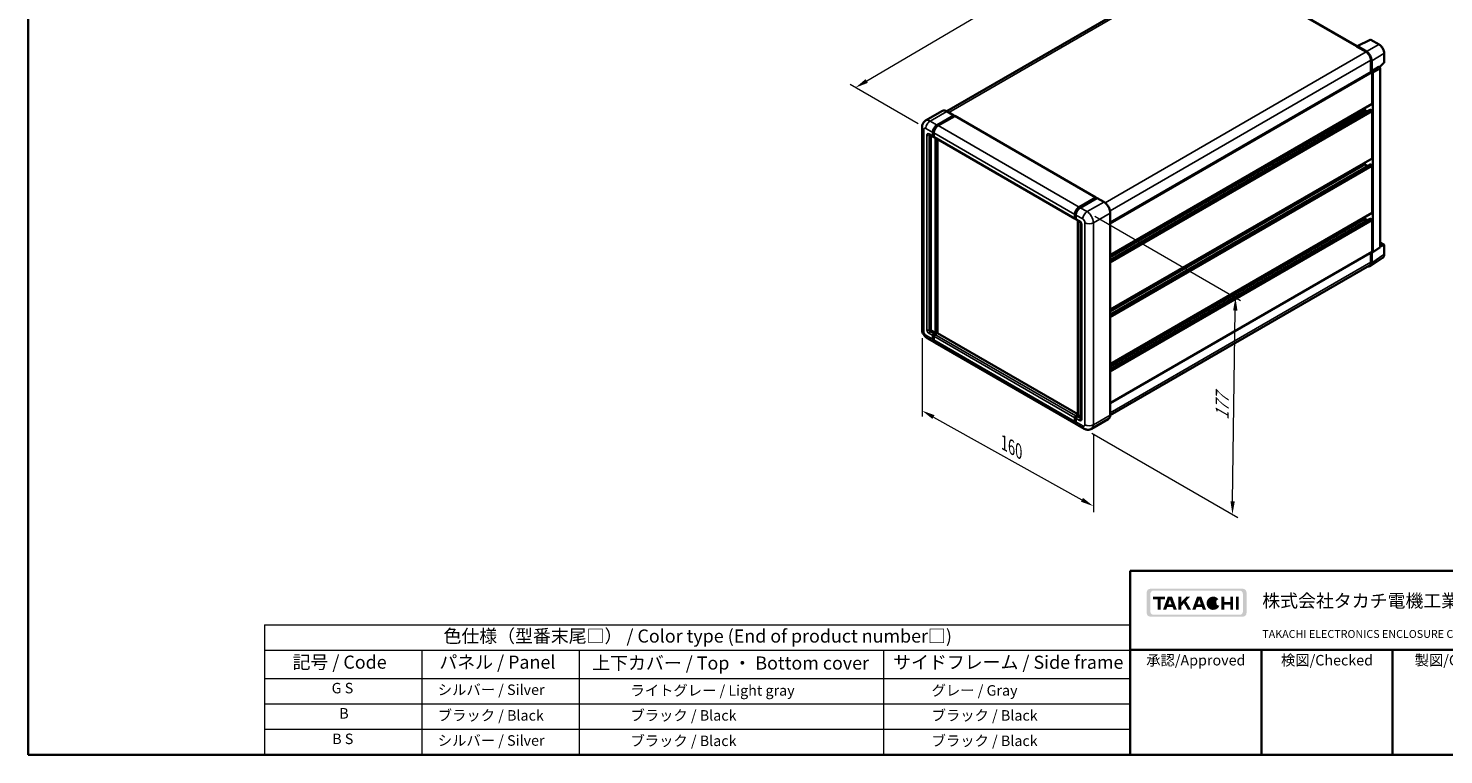
# Model space of a CAD drawing. Units: millimetres. Extents: x 4 to 7894, y 0 to 1124.
# Drawn here: x 4 to 814, y 0 to 415 of the extents above; entities that cross this region are included whole.
import ezdxf
from ezdxf.enums import TextEntityAlignment as Align

# ---------------------------------------------------------------- set-up
doc = ezdxf.new("R2010")
doc.units = ezdxf.units.MM
doc.linetypes.add('CHAIN', pattern=[0.3543, 0.2362, -0.0295, 0.0591, -0.0295])
for name, color, linetype, lineweight in [('Border (ISO)', 7, 'Continuous', 35), ('Dimension (ISO)', 7, 'Continuous', 18), ('Symbol (ISO)', 7, 'Continuous', 18), ('Title (ISO)', 7, 'Continuous', 35), ('Visible (ISO)', 7, 'Continuous', 35), ('Visible Narrow (ISO)', 7, 'Continuous', 25)]:
    doc.layers.add(name, color=color, linetype=linetype, lineweight=lineweight)
doc.layers.add('Hatch (ISO)', color=1, linetype='Continuous', lineweight=18, true_color=0xff0000)
doc.styles.add('Note Text (TK)', font='MS PGothic.ttf')
doc.styles.add('Note Text (TK2)', font='MS PGothic.ttf')
doc.styles.add('文字スタイル67', font='arial.ttf')
doc.dimstyles.new('Default - Method 1b (TK)', dxfattribs={"dimscale": 3, "dimtxt": 2.5, "dimasz": 2.5, "dimexe": 1, "dimexo": 1.5, "dimgap": 1, "dimtad": 1, "dimtoh": 1, "dimrnd": 1e-08, "dimdsep": 46, "dimtxsty": 'Note Text (TK)', "dimcen": 0.09, "dimdle": 5, "dimclrd": 100, "dimclre": 100, "dimclrt": 7, "dimadec": 1, "dimazin": 1, "dimtfac": 1, "dimtmove": 0, "dimatfit": 3, "dimfxl": 0, "dimtolj": 1, "dimlwd": -1, "dimlwe": -1, "dimarcsym": 0})

# ---------------------------------------------------------------- blocks, each defined once
blk = doc.blocks.new('図面枠 tk図枠')
at = {"layer": 'Border (ISO)'}
for p, q in [((14.5, 289), (14.5, 8)), ((14.5, 8), (405.5, 8))]:
    blk.add_line(p, q, dxfattribs=at)
blk = doc.blocks.new('表題欄 tk表題欄')
at = {"layer": 'Hatch (ISO)'}
h = blk.add_hatch(color=256, dxfattribs=at)
edge = h.paths.add_edge_path(flags=0)
edge.add_arc((95.58, 236.3), 0.596, 270, 360)
edge.add_line((96.17, 236.3), (96.17, 239.71))
edge.add_arc((95.58, 239.71), 0.596, 0, 90)
edge.add_line((95.58, 240.31), (79.14, 240.31))
edge.add_arc((79.14, 239.71), 0.596, 90, 180)
edge.add_line((78.54, 239.71), (78.54, 236.3))
edge.add_arc((79.14, 236.3), 0.596, 180, 270)
edge.add_line((79.14, 235.7), (95.58, 235.7))
edge = h.paths.add_edge_path()
edge.add_line((77.84, 239.96), (77.84, 236.05))
edge.add_arc((78.54, 236.05), 0.702, 180, 270)
edge.add_line((78.54, 235.35), (96.17, 235.35))
edge.add_arc((96.17, 236.05), 0.702, 270, 360)
edge.add_line((96.87, 236.05), (96.87, 239.96))
edge.add_arc((96.17, 239.96), 0.702, 0, 90)
edge.add_line((96.17, 240.66), (78.54, 240.66))
edge.add_arc((78.54, 239.96), 0.702, 90, 180)
for points in [[(79.07, 239.15), (79.07, 238.66), (79.92, 238.66), (79.92, 236.66), (80.51, 236.66), (80.51, 238.66), (81.36, 238.66), (81.36, 239.15)], [(85.68, 236.66), (84.94, 237.89), (84.42, 237.32), (84.42, 236.66), (83.9, 236.66), (83.9, 239.15), (84.42, 239.15), (84.42, 238.1), (85.39, 239.15), (86.11, 239.15), (85.32, 238.3), (86.3, 236.66)], [(92.09, 239.15), (92.09, 236.66), (92.61, 236.66), (92.61, 237.66), (93.77, 237.66), (93.77, 236.66), (94.29, 236.66), (94.29, 239.15), (93.77, 239.15), (93.77, 238.15), (92.61, 238.15), (92.61, 239.15)], [(94.84, 239.15), (94.84, 236.66), (95.36, 236.66), (95.36, 239.15)]]:
    blk.add_hatch(color=256, dxfattribs=at).paths.add_polyline_path(points)
h = blk.add_hatch(color=256, dxfattribs=at)
h.paths.add_polyline_path([(82.59, 237.71), (81.95, 237.71), (82.27, 238.58)], flags=0)
h.paths.add_polyline_path([(82.78, 237.2), (81.76, 237.2), (81.57, 236.66), (80.95, 236.66), (81.86, 239.15), (82.68, 239.15), (83.59, 236.66), (82.98, 236.66)])
h = blk.add_hatch(color=256, dxfattribs=at)
h.paths.add_polyline_path([(87.53, 237.71), (88.16, 237.71), (87.85, 238.58)], flags=0)
h.paths.add_polyline_path([(87.14, 236.66), (87.34, 237.2), (88.35, 237.2), (88.55, 236.66), (89.17, 236.66), (88.25, 239.15), (87.44, 239.15), (86.52, 236.66)])
h = blk.add_hatch(color=256, dxfattribs=at)
edge = h.paths.add_edge_path()
edge.add_arc((90.52, 237.9), 1.27, 38.5505, 336.582)
edge.add_line((91.69, 237.4), (91.17, 237.62))
edge.add_ellipse((90.52, 237.9), major_axis=(0, -0.8), ratio=0.867347, start_angle=124.651, end_angle=429.4109, ccw=False)
edge.add_line((91.09, 238.36), (91.52, 238.7))
at = {"layer": 'Title (ISO)'}
for p, q in [((74.71, 244.05), (255.71, 244.05)), ((74.71, 209.05), (74.71, 244.05)), ((149.71, 244.05), (149.71, 209.05)), ((230.71, 244.05), (230.71, 209.05)), ((255.71, 244.05), (255.71, 209.05)), ((243.21, 239.55), (251.21, 240.55)), ((251.21, 234.55), (251.21, 240.55)), ((243.21, 239.55), (243.21, 235.55)), ((243.21, 235.55), (251.21, 234.55)), ((230.71, 231.05), (255.71, 231.05)), ((74.71, 229.05), (230.71, 229.05)), ((99.71, 229.05), (99.71, 209.05)), ((124.71, 229.05), (124.71, 209.05)), ((230.71, 220.05), (255.71, 220.05)), ((149.71, 216.05), (230.71, 216.05)), ((255.71, 209.05), (74.71, 209.05))]:
    blk.add_line(p, q, dxfattribs=at)
at = {"layer": 'Title (ISO)', "color": 4, "linetype": 'CHAIN', "lineweight": 18, "ltscale": 8.88956, "true_color": 0x00ffff}
blk.add_line((238.21, 241.55), (238.21, 233.55), dxfattribs=at)
at = {"layer": 'Title (ISO)', "color": 4, "linetype": 'CHAIN', "lineweight": 18, "ltscale": 20.001633, "true_color": 0x00ffff}
blk.add_line((252.21, 237.55), (234.21, 237.55), dxfattribs=at)
at = {"layer": 'Title (ISO)'}
for radius in [3, 2]:
    blk.add_circle((238.21, 237.55), radius, dxfattribs=at)
at = {"layer": 'Title (ISO)', "color": 1, "true_color": 0xff0000, "char_height": 2, "line_spacing_factor": 1.5, "style": 'Note Text (TK)'}
for s, insert, attachment_point in [('\\fＭＳ Ｐゴシック|b0|i0;\\H2.0000;品名/Title', (151.71, 242.05), 4), ('\\fＭＳ Ｐゴシック|b0|i0;\\H2.0000;尺度/Scale', (232.71, 229.05), 4), ('\\fＭＳ Ｐゴシック|b0|i0;\\H2.0000;承認/Approved', (87.21, 227.05), 5), ('\\fＭＳ Ｐゴシック|b0|i0;\\H2.0000;検図/Checked', (112.21, 227.05), 5), ('\\fＭＳ Ｐゴシック|b0|i0;\\H2.0000;製図/Created', (137.21, 227.05), 5), ('\\fＭＳ Ｐゴシック|b0|i0;\\H2.0000;作成日/Date', (151.71, 212.55), 4)]:
    blk.add_mtext(s, dxfattribs=dict(at, insert=insert, attachment_point=attachment_point))
at = {"layer": 'Title (ISO)', "color": 7, "line_spacing_factor": 1.5, "style": 'Note Text (TK)'}
for s, insert, char_height, attachment_point in [('株式会社タカチ電機工業', (99.87, 238.05), 2.5, 4), ('\\fArial|b0|i0;\\H1.4986;TAKACHI ELECTRONICS ENCLOSURE CO., LTD.', (99.87, 232.05), 1.4986, 4), ('\\fＭＳ Ｐゴシック|b0|i0;\\H2.0000;/', (243.21, 214.55), 2, 5)]:
    blk.add_mtext(s, dxfattribs=dict(at, insert=insert, char_height=char_height, attachment_point=attachment_point))
at = {"layer": 'Title (ISO)', "color": 7}
for tag, p, height, style in [('<品名>_001', (157.62, 235.75), 2.5, 'Note Text (TK)'), ('<Title>_001', (157.49, 230.55), 2, '文字スタイル67'), ('<ページ_No.>_001', (237.95, 213.3), 2.5, 'Note Text (TK)'), ('<総ページ数>_001', (246.8, 213.3), 2.5, 'Note Text (TK)'), ('作成日_001', (175.62, 211.28), 2.5, 'Note Text (TK)')]:
    blk.add_attdef(tag, p, '', height=height, dxfattribs=dict(at, style=style))
at = {"layer": 'Title (ISO)', "color": 7, "style": 'Note Text (TK)'}
blk.add_attdef('<尺度>', text='', height=2.5, dxfattribs=at).set_placement((243.21, 223.55), align=Align.MIDDLE_CENTER)
blk = doc.blocks.new('テーブル1')
at = {"layer": 'Symbol (ISO)'}
for p, q in [((59.5, 32.76), (224.5, 32.76)), ((59.5, 32.76), (59.5, 27.94)), ((224.5, 32.76), (224.5, 27.94)), ((59.5, 27.94), (224.5, 27.94)), ((59.5, 27.94), (59.5, 22.5)), ((89.5, 27.94), (89.5, 22.5)), ((119.5, 27.94), (119.5, 22.5)), ((177.5, 27.94), (177.5, 22.5)), ((224.5, 27.94), (224.5, 22.5)), ((59.5, 22.5), (224.5, 22.5)), ((59.5, 22.5), (59.5, 8)), ((89.5, 22.5), (89.5, 8)), ((119.5, 22.5), (119.5, 8)), ((177.5, 22.5), (177.5, 8)), ((224.5, 22.5), (224.5, 8)), ((59.5, 17.67), (224.5, 17.67)), ((59.5, 12.83), (224.5, 12.83)), ((59.5, 8), (224.5, 8))]:
    blk.add_line(p, q, dxfattribs=at)
at = {"layer": 'Symbol (ISO)', "color": 7, "attachment_point": 7}
for s, insert, char_height, style in [('色仕様（型番末尾□） / Color type (End of product number□)', (93.62, 28.57), 2.5, 'Note Text (TK)'), ('記号 / Code', (64.86, 23.6), 2.5, 'Note Text (TK)'), ('パネル / Panel', (92.84, 23.6), 2.5, 'Note Text (TK)'), ('上下カバー / Top ・ Bottom cover', (121.97, 23.43), 2.5, 'Note Text (TK)'), ('サイドフレーム / Side frame', (179.32, 23.58), 2.5, 'Note Text (TK)'), ('G S', (72.31, 19.06), 2, 'Note Text (TK2)'), ('   シルバー / Silver', (90.7, 18.75), 2, 'Note Text (TK2)'), ('              ライトグレー / Light gray', (120.7, 18.61), 2, 'Note Text (TK2)'), ('             グレー / Gray', (178.7, 18.62), 2, 'Note Text (TK2)'), ('B', (73.76, 14.25), 2, 'Note Text (TK2)'), ('   ブラック / Black', (90.7, 13.86), 2, 'Note Text (TK2)'), ('              ブラック / Black', (120.7, 13.86), 2, 'Note Text (TK2)'), ('             ブラック / Black', (178.7, 13.86), 2, 'Note Text (TK2)'), ('B S', (72.41, 9.39), 2, 'Note Text (TK2)'), ('   シルバー / Silver', (90.7, 9.08), 2, 'Note Text (TK2)'), ('              ブラック / Black', (120.7, 9.02), 2, 'Note Text (TK2)'), ('             ブラック / Black', (178.7, 9.02), 2, 'Note Text (TK2)')]:
    blk.add_mtext(s, dxfattribs=dict(at, insert=insert, char_height=char_height, style=style))
blk = doc.blocks.new('*D35')
at = {"layer": 'Defpoints', "color": 0, "transparency": 16777216}
for p in [(687.41, 457.6), (477.23, 381.38), (517.54, 358.11)]:
    blk.add_point(p, dxfattribs=at)
at = {"layer": 'Dimension (ISO)', "color": 100, "transparency": 16777216}
for p, q in [((682.92, 460.18), (643.86, 482.74)), ((640.38, 477.21), (483.7, 385.18)), ((513.06, 360.7), (474.24, 383.1))]:
    blk.add_line(p, q, dxfattribs=at)
for points in [[(639.75, 478.29), (641.01, 476.13), (646.85, 481.01)], [(483.06, 386.26), (484.33, 384.1), (477.23, 381.38)]]:
    blk.add_solid(points, dxfattribs=at)
at = {"layer": 'Dimension (ISO)', "color": 7, "transparency": 16777216, "insert": (552, 433.13), "char_height": 7.5, "attachment_point": 4, "rotation": 30.42972, "style": 'Note Text (TK)'}
blk.add_mtext('\\A1;{\\Q-29.570;\\W0.820;\\H0.816x; \\fＭＳ Ｐゴシック|b0|i0;\\H7.5000;280}', dxfattribs=at)
blk = doc.blocks.new('*D36')
at = {"layer": 'Defpoints', "color": 0, "transparency": 16777216}
for p in [(515.32, 243.33), (613.3, 188.74), (613.3, 142.2)]:
    blk.add_point(p, dxfattribs=at)
at = {"layer": 'Dimension (ISO)', "color": 100, "transparency": 16777216}
for p, q in [((515.32, 238.18), (515.32, 193.36)), ((521.87, 193.14), (606.75, 145.85)), ((613.3, 183.59), (613.3, 138.77))]:
    blk.add_line(p, q, dxfattribs=at)
for points in [[(522.48, 194.23), (521.26, 192.05), (515.32, 196.79)], [(607.36, 146.95), (606.14, 144.76), (613.3, 142.2)]]:
    blk.add_solid(points, dxfattribs=at)
at = {"layer": 'Dimension (ISO)', "color": 7, "transparency": 16777216, "insert": (560.86, 179.15), "char_height": 7.5, "attachment_point": 4, "rotation": 330.87576, "style": 'Note Text (TK)'}
blk.add_mtext('\\A1;{\\Q-29.124;\\W0.824;\\H0.816x; \\fＭＳ Ｐゴシック|b0|i0;\\H7.5000;160}', dxfattribs=at)
blk = doc.blocks.new('*D37')
at = {"layer": 'Defpoints', "color": 0, "transparency": 16777216}
for p in [(609.66, 310.52), (694.51, 261.53), (607.95, 186.47)]:
    blk.add_point(p, dxfattribs=at)
at = {"layer": 'Dimension (ISO)', "color": 100, "transparency": 16777216}
for p, q in [((614.13, 307.94), (697.49, 259.81)), ((692.9, 144.98), (694.41, 254.03)), ((612.41, 183.9), (695.78, 135.77))]:
    blk.add_line(p, q, dxfattribs=at)
for points in [[(693.16, 254.05), (695.66, 254.01), (694.51, 261.53)], [(691.65, 145), (694.15, 144.97), (692.8, 137.49)]]:
    blk.add_solid(points, dxfattribs=at)
at = {"layer": 'Dimension (ISO)', "color": 7, "transparency": 16777216, "insert": (686.78, 189.97), "char_height": 7.5, "attachment_point": 4, "rotation": 89.20822, "style": 'Note Text (TK)'}
blk.add_mtext('\\A1;{\\Q29.208;\\W0.823;\\H0.816x; \\fＭＳ Ｐゴシック|b0|i0;\\H7.5000;177}', dxfattribs=at)

msp = doc.modelspace()

# ---------------------------------------------------------------- linework, layer by layer
at = {"layer": 'Visible (ISO)'}
for p, q in [((677.8884, 453.5678), (529.4981, 367.8946)), ((764.1745, 405.1077), (685.9146, 450.2911)), ((763.7606, 404.9118), (769.2155, 401.7625)), ((763.9122, 404.8246), (763.9122, 404.8243)), ((764.0084, 405.0248), (771.551, 408.7917)), ((769.3688, 402.0239), (764.215, 404.9994)), ((776.6019, 406.0976), (771.9568, 408.7794)), ((771.9429, 397.0385), (771.9429, 390.3598)), ((772.3974, 390.8273), (772.3974, 396.7782)), ((779.5419, 395.8163), (779.5419, 401.0053)), ((622.9071, 304.314), (772.1832, 390.4986)), ((772.3974, 390.8273), (776.5021, 393.1971)), ((772.3978, 390.827), (772.3974, 390.8273)), ((772.7005, 372.2811), (772.7005, 389.9524)), ((773.0035, 287.5983), (773.0035, 389.7779)), ((776.7062, 393.2122), (776.6987, 393.2165)), ((776.834, 393.1224), (779.4045, 395.5018)), ((777.2234, 290.4799), (777.2234, 392.3165)), ((526.9348, 368.0743), (517.3889, 362.5629)), ((523.8999, 360.0337), (533.4459, 365.545)), ((523.8999, 359.8237), (533.5974, 365.4226)), ((534.0216, 365.1776), (524.506, 359.6838)), ((533.553, 365.5556), (529.6134, 367.8302)), ((533.5974, 365.4575), (533.5974, 365.4226)), ((533.5974, 365.4226), (534.0216, 365.1776)), ((534.1502, 365.1903), (614.7604, 318.65)), ((622.9071, 285.6529), (772.6117, 372.0849)), ((622.9071, 282.8755), (771.5416, 368.6896)), ((622.9071, 284.5731), (768.4579, 368.6069)), ((768.4579, 368.6069), (768.4579, 369.6867)), ((769.9281, 367.7581), (768.4579, 368.6069)), ((772.3974, 368.257), (771.6701, 368.6769)), ((772.7005, 341.1376), (772.7005, 367.7321)), ((515.3196, 358.8089), (515.3196, 243.333)), ((519.5318, 354.5674), (521.6531, 353.3426)), ((520.2634, 354.145), (520.2634, 243.508)), ((521.4756, 353.735), (521.4756, 355.8346)), ((521.6574, 353.84), (521.6574, 355.9395)), ((522.0816, 353.3921), (521.7816, 353.5653)), ((522.0816, 355.4846), (522.0816, 353.3851)), ((522.2592, 352.9927), (602.8693, 306.4524)), ((522.9908, 241.2334), (522.9908, 352.5703)), ((523.1726, 241.1284), (523.1726, 352.4653)), ((524.203, 241.0404), (524.203, 351.8704)), ((622.9071, 254.5094), (772.6117, 340.9414)), ((622.9071, 251.732), (771.5416, 337.5461)), ((622.9071, 253.4296), (768.4579, 337.4634)), ((768.4579, 337.4634), (768.4579, 338.5432)), ((769.9281, 336.6145), (768.4579, 337.4634)), ((772.3974, 337.1135), (771.6701, 337.5334)), ((772.7005, 309.9941), (772.7005, 336.5886)), ((605.1162, 313.1434), (614.6318, 318.6373)), ((605.1606, 312.8566), (614.858, 318.4555)), ((615.2682, 318.3049), (605.7223, 312.7935)), ((614.8136, 318.5323), (614.8136, 318.4298)), ((614.9652, 318.4448), (615.2379, 318.2874)), ((619.315, 316.041), (615.3754, 318.3155)), ((602.6918, 306.8448), (602.6918, 308.9443)), ((602.9624, 306.9497), (602.9624, 309.0493)), ((603.2979, 308.5944), (603.2979, 306.4948)), ((622.9071, 194.3432), (622.9071, 309.8191)), ((622.9071, 223.3659), (772.6117, 309.7979)), ((603.1494, 306.5876), (603.2979, 306.5019)), ((603.4754, 306.1024), (605.5968, 304.8777)), ((604.4776, 194.187), (604.4776, 305.5238)), ((604.8131, 305.3301), (604.8131, 193.9933)), ((606.3804, 303.5204), (606.3804, 192.2436)), ((622.9071, 220.5885), (771.5416, 306.4026)), ((622.9071, 222.2861), (768.4579, 306.3199)), ((768.4579, 306.3199), (768.4579, 307.3997)), ((769.9281, 305.471), (768.4579, 306.3199)), ((772.3974, 305.9699), (771.6701, 306.3899)), ((772.7005, 287.7737), (772.7005, 305.445)), ((777.2234, 292.8875), (779.3276, 291.6726)), ((622.9071, 201.1455), (772.6117, 287.5775)), ((771.584, 279.3822), (778.6175, 284.0308)), ((771.9429, 287.1914), (771.9429, 281.5625)), ((772.3974, 281.2979), (772.3974, 287.2488)), ((772.3974, 287.2488), (772.3978, 287.2486)), ((772.8408, 287.2152), (776.9497, 289.9308)), ((779.5419, 286.1125), (779.5419, 291.3014)), ((771.144, 279.7968), (622.9053, 194.2111)), ((518.246, 238.2642), (522.1856, 235.9897)), ((520.8695, 242.4582), (522.9908, 241.2334)), ((521.4756, 237.5592), (521.4756, 239.6588)), ((521.6574, 237.6642), (521.6574, 239.7637)), ((522.0816, 240.7085), (522.9908, 241.2334)), ((522.0816, 240.4986), (523.1726, 241.1284)), ((522.0816, 239.3088), (522.0816, 237.2093)), ((523.9605, 241.0935), (522.6877, 240.3586)), ((603.4019, 189.0994), (522.7917, 235.6397)), ((523.5969, 240.8835), (523.1726, 241.1284)), ((604.4776, 194.6938), (524.0891, 241.1062)), ((603.2979, 193.8183), (604.4776, 194.4994)), ((602.6918, 190.669), (602.6918, 192.7685)), ((602.9624, 190.7739), (602.9624, 192.8735)), ((603.2979, 192.4186), (603.2979, 190.319)), ((603.3423, 193.5315), (604.4776, 194.187)), ((604.8131, 193.9933), (603.904, 193.4684)), ((607.9476, 186.475), (604.008, 188.7495)), ((604.5404, 194.1507), (604.4776, 194.187)), ((604.5404, 194.1507), (604.8131, 193.9933)), ((604.8131, 193.9933), (606.3804, 193.0884)), ((621.7792, 191.9014), (612.2333, 186.3901))]:
    msp.add_line(p, q, dxfattribs=at)
for centre, start, end in [((771.7425, 408.4083), 60, 116.5387075), ((779.1133, 395.8163), 312.7894813, 0), ((779.1133, 291.3014), 0, 60)]:
    msp.add_arc(centre, 0.4286, start, end, dxfattribs=at)
for centre, major_axis, ratio, start_param, end_param in [((763.7606, 403.862), (0.6429, 1.1135), 0.57735027, 0.53865784, 0.78539816), ((764.2154, 404.6491), (-0.2145, 0.3716), 0.5766475, 5.49839613, 7.06797448), ((769.2155, 398.6131), (1.9286, -3.3404), 0.57735027, 0.78539816, 2.35619449), ((769.3651, 398.5246), (2.1429, -3.7115), 0.5780539, 0.78600715, 2.3555855), ((772.3974, 390.1274), (-0.2143, 0.3712), 0.57735027, 3.92699082, 6.28318531), ((772.3971, 390.1272), (0.4286, -0.7423), 0.5780539, 0.78600715, 2.3555855), ((776.4919, 392.8411), (-0.2034, -0.3774), 0.55686057, 3.12531633, 3.87580791), ((772.3974, 372.4561), (0.2143, -0.3712), 0.57735027, 0, 0.78539816), ((533.4459, 365.3701), (0.1071, 0.1856), 0.57735027, 5.49778714, 7.06858347), ((534.0216, 364.9676), (0.1286, 0.2227), 0.57735027, 0, 0.78539816), ((771.6701, 368.4669), (-0.1286, 0.2227), 0.57735027, 5.49778714, 6.28318531), ((772.3974, 367.907), (-0.2143, 0.3712), 0.57735027, 3.92699082, 5.49778714), ((523.8999, 357.2343), (1.7143, 2.9692), 0.57735027, 0.78539816, 2.35619449), ((523.8999, 357.2343), (1.5857, 2.7465), 0.57735027, 0.78539816, 2.35619449), ((524.506, 356.8843), (-1.7143, -2.9692), 0.57735027, 3.92699082, 5.49778714), ((522.0816, 354.0849), (-0.4286, -0.7423), 0.57735027, 5.49778714, 7.06858347), ((522.0816, 354.0849), (-0.3, -0.5196), 0.57735027, 5.49778714, 6.28318531), ((522.6877, 353.735), (-0.4286, -0.7423), 0.57735027, 5.49778714, 6.28318531), ((772.3974, 341.3126), (0.2143, -0.3712), 0.57735027, 0, 0.78539816), ((771.6701, 337.3234), (-0.1286, 0.2227), 0.57735027, 5.49778714, 6.28318531), ((772.3974, 336.7635), (-0.2143, 0.3712), 0.57735027, 3.92699082, 5.49778714), ((614.6318, 318.4273), (0.1286, 0.2227), 0.57735027, 5.49778714, 7.06858347), ((614.9652, 318.2699), (-0.1071, 0.1856), 0.57735027, 5.49778714, 6.28318531), ((615.2682, 318.1299), (0.1071, 0.1856), 0.57735027, 0, 0.78539816), ((605.1162, 310.344), (1.7143, 2.9692), 0.57735027, 0.78539816, 2.35619449), ((605.7223, 309.9941), (-1.7143, -2.9692), 0.57735027, 3.92699082, 5.49778714), ((772.3974, 310.1691), (0.2143, -0.3712), 0.57735027, 0, 0.78539816), ((603.2979, 307.1947), (-0.4286, -0.7423), 0.57735027, 5.49778714, 7.06858347), ((603.904, 306.8448), (-0.4286, -0.7423), 0.57735027, 5.49778714, 6.28318531), ((771.6701, 306.1799), (-0.1286, 0.2227), 0.57735027, 5.49778714, 6.28318531), ((772.3974, 305.62), (-0.2143, 0.3712), 0.57735027, 3.92699082, 5.49778714), ((772.3971, 287.9493), (0.4291, -0.7432), 0.5766475, 5.49839613, 7.06797448), ((772.3974, 287.9487), (0.2143, -0.3712), 0.57735027, 0, 0.78539816), ((769.3651, 283.0529), (2.1455, -3.7161), 0.5766475, 5.75645056, 7.06797448), ((769.2155, 283.1372), (1.9286, -3.3404), 0.57735027, 0, 0.78539816), ((520.8695, 243.158), (0.4286, -0.7423), 0.57735027, 3.92699082, 5.49778714), ((522.0816, 240.0087), (0.4286, 0.7423), 0.57735027, 0.78539816, 2.35619449), ((523.8999, 238.9589), (-1.7143, -2.9692), 0.57735027, 5.49778714, 6.46089591), ((522.0816, 240.0087), (0.3, 0.5196), 0.57735027, 0.78539816, 2.35619449), ((523.8999, 238.9589), (-1.5857, -2.7465), 0.57735027, 5.49778714, 6.25355893), ((522.6877, 239.6588), (-0.4286, -0.7423), 0.57735027, 3.92699082, 5.49778714), ((524.506, 238.609), (-1.7143, -2.9692), 0.57735027, 5.49778714, 6.28318531), ((523.9605, 240.8835), (0.1286, 0.2227), 0.57735027, 0, 0.78539816), ((603.2979, 193.1184), (0.4286, 0.7423), 0.57735027, 0.78539816, 2.35619449), ((605.1162, 192.0687), (-1.7143, -2.9692), 0.57735027, 5.49778714, 6.46089591), ((603.904, 192.7685), (-0.4286, -0.7423), 0.57735027, 3.92699082, 5.49778714), ((605.7223, 191.7187), (-1.7143, -2.9692), 0.57735027, 5.49778714, 6.28318531)]:
    msp.add_ellipse(centre, major_axis=major_axis, ratio=ratio, start_param=start_param, end_param=end_param, dxfattribs=at)
for points, knots in [([(779.5419, 401.0053), (779.5419, 401.1896), (779.5294, 401.3788), (779.4805, 401.7636), (779.4441, 401.9591), (779.3489, 402.3528), (779.29, 402.5508), (779.1513, 402.9454), (779.0714, 403.1419), (778.8926, 403.5293), (778.7937, 403.7202), (778.579, 404.0922), (778.4631, 404.2733), (778.217, 404.6218), (778.0867, 404.7892), (777.8144, 405.1067), (777.6723, 405.2567), (777.3791, 405.536), (777.2279, 405.6652), (776.9191, 405.9), (776.7615, 406.0054), (776.6019, 406.0976)], [-0.78478918, -0.78478918, -0.78478918, -0.78478918, -0.62783134, -0.62783134, -0.47087351, -0.47087351, -0.31391567, -0.31391567, -0.15695784, -0.15695784, 0, 0, 0.15695784, 0.15695784, 0.31391567, 0.31391567, 0.47087351, 0.47087351, 0.62783134, 0.62783134, 0.78478918, 0.78478918, 0.78478918, 0.78478918]), ([(777.2234, 392.3165), (777.2234, 392.392), (777.2134, 392.4643), (777.1797, 392.6036), (777.1558, 392.6707), (777.0964, 392.7994), (777.0609, 392.8609), (776.9792, 392.9766), (776.933, 393.0308), (776.8292, 393.1297), (776.7716, 393.1745), (776.7062, 393.2122)], [-0.78478918, -0.78478918, -0.78478918, -0.78478918, -0.47087351, -0.47087351, -0.15695784, -0.15695784, 0.15695784, 0.15695784, 0.47087351, 0.47087351, 0.78478918, 0.78478918, 0.78478918, 0.78478918]), ([(529.6134, 367.8302), (529.4225, 367.9404), (529.2306, 368.0338), (528.8488, 368.1845), (528.6588, 368.2416), (528.2848, 368.3173), (528.1006, 368.3357), (527.7428, 368.3318), (527.5691, 368.3093), (527.238, 368.2227), (527.0807, 368.1585), (526.9348, 368.0743)], [0, 0, 0, 0, 0.157079633, 0.157079633, 0.314159265, 0.314159265, 0.471238898, 0.471238898, 0.628318531, 0.628318531, 0.785398163, 0.785398163, 0.785398163, 0.785398163]), ([(515.3196, 358.8089), (515.3196, 359.0377), (515.3349, 359.2759), (515.4089, 359.773), (515.4677, 360.032), (515.6472, 360.5662), (515.7682, 360.8416), (516.0919, 361.3883), (516.2953, 361.6593), (516.7866, 362.1565), (517.0747, 362.3815), (517.3889, 362.5629)], [4.71238898, 4.71238898, 4.71238898, 4.71238898, 4.869468613, 4.869468613, 5.026548246, 5.026548246, 5.183627878, 5.183627878, 5.340707511, 5.340707511, 5.497787144, 5.497787144, 5.497787144, 5.497787144]), ([(519.4118, 354.618), (519.4118, 354.618), (519.4132, 354.6178), (519.4223, 354.616), (519.4362, 354.6124), (519.4761, 354.5967), (519.5019, 354.5846), (519.5318, 354.5674)], [5.902696792, 5.902696792, 5.902696792, 5.902696792, 5.969026042, 5.969026042, 6.126105675, 6.126105675, 6.283185307, 6.283185307, 6.283185307, 6.283185307]), ([(622.9071, 309.8191), (622.9071, 310.26), (622.8468, 310.7311), (622.6142, 311.6921), (622.4419, 312.1818), (622.0018, 313.1353), (621.7342, 313.5988), (621.1285, 314.4567), (620.7905, 314.8508), (620.0746, 315.5328), (619.6967, 315.8205), (619.315, 316.041)], [1.57079633, 1.57079633, 1.57079633, 1.57079633, 1.88495559, 1.88495559, 2.19911486, 2.19911486, 2.51327412, 2.51327412, 2.82743339, 2.82743339, 3.14159265, 3.14159265, 3.14159265, 3.14159265]), ([(602.9624, 309.0493), (602.9624, 309.3216), (602.9996, 309.6108), (603.142, 310.1991), (603.2473, 310.498), (603.5157, 311.0797), (603.6788, 311.3623), (604.0483, 311.8856), (604.2546, 312.1262), (604.6929, 312.5437), (604.9248, 312.7205), (605.1606, 312.8566)], [3.14159265, 3.14159265, 3.14159265, 3.14159265, 3.45575192, 3.45575192, 3.76991118, 3.76991118, 4.08407045, 4.08407045, 4.39822972, 4.39822972, 4.71238898, 4.71238898, 4.71238898, 4.71238898]), ([(603.1494, 306.5876), (603.1225, 306.6031), (603.0978, 306.6224), (603.0549, 306.6657), (603.0368, 306.6898), (603.0072, 306.7397), (602.9957, 306.7657), (602.9781, 306.8181), (602.972, 306.8445), (602.9642, 306.8972), (602.9624, 306.9235), (602.9624, 306.9497)], [2.35619449, 2.35619449, 2.35619449, 2.35619449, 2.513274123, 2.513274123, 2.670353756, 2.670353756, 2.827433388, 2.827433388, 2.984513021, 2.984513021, 3.141592654, 3.141592654, 3.141592654, 3.141592654]), ([(605.5968, 304.8777), (605.636, 304.8551), (605.682, 304.8236), (605.7836, 304.7404), (605.8396, 304.6872), (605.9538, 304.5607), (606.0119, 304.4863), (606.1211, 304.3235), (606.1718, 304.2348), (606.2578, 304.0555), (606.2931, 303.9649), (606.3447, 303.7964), (606.3617, 303.7182), (606.3776, 303.601), (606.3804, 303.5573), (606.3804, 303.5204)], [3.14159265, 3.14159265, 3.14159265, 3.14159265, 3.34831632, 3.34831632, 3.57177779, 3.57177779, 3.8108324, 3.8108324, 4.05880671, 4.05880671, 4.30647121, 4.30647121, 4.54413512, 4.54413512, 4.71238898, 4.71238898, 4.71238898, 4.71238898]), ([(776.9497, 289.9308), (776.991, 289.9581), (777.0283, 289.9906), (777.092, 290.0613), (777.1185, 290.0994), (777.1612, 290.1767), (777.1775, 290.216), (777.2021, 290.2936), (777.2104, 290.3319), (777.221, 290.4071), (777.2234, 290.4439), (777.2234, 290.4799)], [0.03486413, 0.03486413, 0.03486413, 0.03486413, 0.184849139, 0.184849139, 0.334834148, 0.334834148, 0.484819157, 0.484819157, 0.634804167, 0.634804167, 0.784789176, 0.784789176, 0.784789176, 0.784789176]), ([(778.6175, 284.0308), (778.7415, 284.1127), (778.8547, 284.2109), (779.0554, 284.4335), (779.1428, 284.5578), (779.291, 284.8263), (779.3519, 284.9705), (779.4481, 285.2742), (779.4836, 285.4337), (779.5305, 285.7648), (779.5419, 285.9364), (779.5419, 286.1125)], [0.03486413, 0.03486413, 0.03486413, 0.03486413, 0.184849139, 0.184849139, 0.334834148, 0.334834148, 0.484819157, 0.484819157, 0.634804167, 0.634804167, 0.784789176, 0.784789176, 0.784789176, 0.784789176]), ([(518.246, 238.2642), (517.8498, 238.493), (517.5157, 238.7549), (516.9263, 239.3164), (516.6713, 239.617), (516.2228, 240.2521), (516.0296, 240.5868), (515.7037, 241.2928), (515.5709, 241.6639), (515.3794, 242.4552), (515.3196, 242.8755), (515.3196, 243.333)], [3.14159265, 3.14159265, 3.14159265, 3.14159265, 3.45575192, 3.45575192, 3.76991118, 3.76991118, 4.08407045, 4.08407045, 4.39822972, 4.39822972, 4.71238898, 4.71238898, 4.71238898, 4.71238898]), ([(621.7792, 191.9014), (621.9251, 191.9856), (622.0594, 192.0898), (622.3, 192.3332), (622.4062, 192.4724), (622.5885, 192.7803), (622.6646, 192.949), (622.7862, 193.3108), (622.8316, 193.5039), (622.8921, 193.9099), (622.9071, 194.1228), (622.9071, 194.3432)], [0.785398163, 0.785398163, 0.785398163, 0.785398163, 0.942477796, 0.942477796, 1.099557429, 1.099557429, 1.256637061, 1.256637061, 1.413716694, 1.413716694, 1.570796327, 1.570796327, 1.570796327, 1.570796327]), ([(602.9624, 192.8735), (602.9624, 192.9259), (602.9694, 192.9779), (602.9941, 193.08), (603.0119, 193.1302), (603.0565, 193.2268), (603.0834, 193.2733), (603.1448, 193.3603), (603.1793, 193.4008), (603.2554, 193.4732), (603.2969, 193.5053), (603.3423, 193.5315)], [3.14159265, 3.14159265, 3.14159265, 3.14159265, 3.45575192, 3.45575192, 3.76991118, 3.76991118, 4.08407045, 4.08407045, 4.39822972, 4.39822972, 4.71238898, 4.71238898, 4.71238898, 4.71238898]), ([(603.4647, 189.3949), (603.4507, 189.4079), (603.437, 189.4211), (603.3462, 189.513), (603.2782, 189.6022), (603.1622, 189.7982), (603.1141, 189.9049), (603.0377, 190.1324), (603.0093, 190.2532), (602.9717, 190.5059), (602.9624, 190.6378), (602.9624, 190.7739)], [2.486038708, 2.486038708, 2.486038708, 2.486038708, 2.513274123, 2.513274123, 2.670353756, 2.670353756, 2.827433388, 2.827433388, 2.984513021, 2.984513021, 3.141592654, 3.141592654, 3.141592654, 3.141592654]), ([(606.3804, 192.2436), (606.3804, 192.2092), (606.3779, 192.1808), (606.3716, 192.1384), (606.3677, 192.1245), (606.3648, 192.1157), (606.3642, 192.1144), (606.3642, 192.1144)], [4.71238898, 4.71238898, 4.71238898, 4.71238898, 4.869468613, 4.869468613, 5.026548246, 5.026548246, 5.092877496, 5.092877496, 5.092877496, 5.092877496]), ([(612.2333, 186.3901), (611.9191, 186.2087), (611.5802, 186.0717), (610.9039, 185.8948), (610.5675, 185.8542), (609.9323, 185.8472), (609.6332, 185.88), (609.0809, 185.9917), (608.8271, 186.0704), (608.3597, 186.2548), (608.1457, 186.3606), (607.9476, 186.475)], [5.497787144, 5.497787144, 5.497787144, 5.497787144, 5.654866776, 5.654866776, 5.811946409, 5.811946409, 5.969026042, 5.969026042, 6.126105675, 6.126105675, 6.283185307, 6.283185307, 6.283185307, 6.283185307])]:
    msp.add_open_spline(points, degree=3, knots=knots, dxfattribs=at)
at = {"layer": 'Visible Narrow (ISO)'}
for p, q in [((530.6297, 367.2434), (679.817, 453.3767)), ((685.2718, 450.2274), (763.7606, 404.9118)), ((764.215, 404.9994), (771.7531, 408.7641)), ((776.3982, 406.0822), (769.3688, 402.0239)), ((771.7531, 408.7641), (776.3982, 406.0822)), ((619.9689, 315.5949), (769.2155, 401.7625)), ((622.7931, 310.9268), (771.9429, 397.0385)), ((772.3974, 396.7782), (779.4268, 400.8365)), ((779.4268, 400.8365), (779.4268, 395.6476)), ((622.9071, 303.4692), (772.7005, 389.9524)), ((776.5025, 393.1969), (772.3978, 390.827)), ((773.0035, 389.7779), (777.1082, 392.1478)), ((776.5021, 393.1971), (776.5025, 393.1969)), ((779.4268, 395.6476), (776.7597, 393.1787)), ((777.1082, 392.1478), (777.1082, 290.3112)), ((622.9071, 285.7979), (772.7005, 372.2811)), ((519.9603, 362.3082), (529.5063, 367.8196)), ((529.5063, 367.8196), (533.4459, 365.545)), ((534.0216, 365.1776), (614.6318, 318.6373)), ((622.9071, 282.7885), (771.6701, 368.6769)), ((622.9071, 281.9487), (772.3974, 368.257)), ((622.9071, 281.2488), (772.7005, 367.7321)), ((516.3238, 241.9333), (516.3238, 357.4092)), ((517.536, 358.1091), (521.4756, 355.8346)), ((523.8999, 360.0337), (519.9603, 362.3082)), ((524.3305, 359.5751), (523.8999, 359.8237)), ((524.506, 359.6838), (605.1162, 313.1434)), ((518.1421, 354.2599), (518.1421, 242.9831)), ((521.4756, 353.735), (519.3542, 354.9597)), ((519.3542, 354.2599), (519.7093, 354.4649)), ((519.3542, 242.9831), (519.3542, 354.2599)), ((522.088, 355.6909), (521.6574, 355.9395)), ((522.0816, 353.595), (521.6574, 353.84)), ((522.0816, 355.4846), (602.6918, 308.9443)), ((522.0816, 353.3851), (602.6918, 306.8448)), ((523.6272, 352.2029), (523.6272, 240.901)), ((523.9302, 241.076), (523.9302, 352.0279)), ((622.9071, 254.6544), (772.7005, 341.1376)), ((622.9071, 251.645), (771.6701, 337.5334)), ((622.9071, 250.8052), (772.3974, 337.1135)), ((622.9071, 250.1053), (772.7005, 336.5886)), ((605.2677, 312.846), (614.9652, 318.4448)), ((619.2078, 316.0303), (609.6619, 310.519)), ((615.2682, 318.3049), (619.2078, 316.0303)), ((603.0252, 306.8623), (603.0252, 308.9618)), ((603.0252, 308.9618), (603.3043, 308.8007)), ((603.2979, 308.5944), (607.2375, 306.3199)), ((605.2677, 312.846), (605.5468, 312.6849)), ((609.6619, 310.519), (605.7223, 312.7935)), ((613.2984, 304.2203), (622.8444, 309.7317)), ((622.8444, 309.7317), (622.8444, 194.2557)), ((622.9071, 223.5109), (772.7005, 309.9941)), ((603.0252, 306.8623), (603.2979, 306.7048)), ((605.4192, 305.2701), (603.2979, 306.4948)), ((604.5404, 194.1507), (604.5404, 305.4876)), ((606.6314, 191.8937), (606.6314, 303.1705)), ((608.4497, 304.2203), (608.4497, 188.7444)), ((613.2984, 188.7444), (613.2984, 304.2203)), ((622.9071, 220.5015), (771.6701, 306.3899)), ((622.9071, 219.6617), (772.3974, 305.9699)), ((622.9071, 218.9618), (772.7005, 305.445)), ((777.2234, 292.8184), (779.1885, 291.6838)), ((779.1885, 291.6838), (777.2234, 291.0695)), ((622.9071, 201.2905), (772.7005, 287.7737)), ((779.4268, 285.9437), (772.3974, 281.2979)), ((777.1082, 290.3112), (773.0035, 287.5983)), ((777.2226, 290.4437), (779.4268, 291.1327)), ((779.4268, 291.1327), (779.4268, 285.9437)), ((622.9071, 195.5167), (771.9429, 281.5625)), ((519.3542, 242.9831), (520.2634, 243.508)), ((521.4756, 237.5592), (517.536, 239.8337)), ((519.3542, 240.8835), (521.4756, 239.6588)), ((519.9603, 241.9333), (520.8695, 242.4582)), ((522.0816, 240.7085), (519.9603, 241.9333)), ((522.1032, 239.5063), (521.6574, 239.7637)), ((522.0816, 237.4192), (521.6574, 237.6642)), ((522.5275, 240.2412), (522.0816, 240.4986)), ((602.6918, 192.7685), (522.0816, 239.3088)), ((602.6918, 190.669), (522.0816, 237.2093)), ((603.2979, 193.8183), (522.6877, 240.3586)), ((604.4776, 194.6069), (523.9605, 241.0935)), ((622.8444, 194.2557), (613.2984, 188.7444)), ((603.0252, 190.6865), (603.0252, 192.786)), ((603.0252, 192.786), (603.3195, 192.6161)), ((603.0252, 190.6865), (603.2979, 190.529)), ((603.2979, 192.4186), (605.4192, 191.1938)), ((607.2375, 188.0445), (603.2979, 190.319)), ((603.4494, 193.5209), (604.5404, 194.1507)), ((603.4494, 193.5209), (603.7437, 193.3509)), ((606.0253, 192.2436), (603.904, 193.4684)), ((606.0253, 192.2436), (606.3804, 192.4486))]:
    msp.add_line(p, q, dxfattribs=at)
for centre, major_axis, ratio, start_param, end_param in [((771.7425, 408.4083), (-0.1915, 0.3834), 0.5766475, 5.53326026, 6.28318531), ((771.7425, 408.4083), (0.2143, 0.3712), 0.57735027, 0, 0.75049158), ((776.3876, 405.7264), (0.2143, 0.3712), 0.57735027, 0, 0.75049158), ((776.3843, 402.5771), (2.1429, -3.7115), 0.58194065, 0.78600715, 2.3555855), ((779.1133, 401.0053), (0.4286, 0), 0.57735027, 5.53269373, 6.28318531), ((776.4919, 392.8411), (0.2143, 0.3712), 0.57735027, 0, 0.75049158), ((776.4916, 392.4911), (0.4286, -0.7423), 0.59748767, 0.78600715, 2.3555855), ((776.7948, 392.3165), (0.4286, 0), 0.57735027, 5.53269373, 6.28318531), ((779.1133, 395.8163), (0.2911, -0.3145), 0.43528024, 0, 0.66685618), ((779.1133, 395.8163), (0.4286, 0), 0.57735027, 5.53269373, 6.28318531), ((529.5063, 363.6204), (-2.5714, 4.4538), 0.57735027, 5.49778714, 6.28318531), ((529.5063, 367.6446), (0.1071, 0.1856), 0.57735027, 0, 0.78539816), ((518.7481, 358.8089), (-3.4286, 0), 0.57735027, 0, 0.78539816), ((517.536, 356.7094), (-0.8571, 1.4846), 0.57735027, 5.49778714, 7.06858347), ((519.9603, 358.1091), (-2.5714, 4.4538), 0.57735027, 5.49778714, 6.28318531), ((519.9603, 359.5088), (1.7143, 2.9692), 0.57735027, 0.78539816, 2.35619449), ((524.3545, 356.9718), (-1.5857, -2.7465), 0.57735027, 4.1299989, 5.29477906), ((519.3542, 353.56), (-0.8571, 1.4846), 0.57735027, 5.49778714, 7.06858347), ((518.7481, 354.6098), (-0.8571, 0), 0.57735027, 0.78539816, 2.35619449), ((519.9603, 355.3097), (-0.4286, -0.7423), 0.57735027, 5.49778714, 6.28318531), ((519.9603, 353.91), (-0.4286, 0.7423), 0.57735027, 0.16790573, 0.78539816), ((619.2078, 315.8554), (0.1071, 0.1856), 0.57735027, 0, 0.78539816), ((619.2078, 311.8312), (2.5714, -4.4538), 0.57735027, 0.78539816, 2.35619449), ((603.1767, 309.0493), (-0.2143, 0), 0.57735027, 0, 0.78539816), ((605.2677, 310.2565), (1.5857, 2.7465), 0.57735027, 0.78539816, 2.35619449), ((605.2677, 312.671), (-0.1071, 0.1856), 0.57735027, 5.49778714, 6.28318531), ((609.6619, 307.7196), (1.7143, 2.9692), 0.57735027, 0.78539816, 2.35619449), ((609.6619, 306.3199), (-2.5714, 4.4538), 0.57735027, 3.92699082, 5.49778714), ((622.6928, 309.8191), (0.2143, 0), 0.57735027, 5.49778714, 6.28318531), ((603.1767, 306.9497), (-0.2143, 0), 0.57735027, 0, 0.78539816), ((603.4494, 307.1072), (-0.3, -0.5196), 0.57735027, 5.49778714, 6.28318531), ((606.0253, 305.62), (-0.4286, -0.7423), 0.57735027, 5.49778714, 6.28318531), ((605.4192, 303.8704), (-0.8571, 1.4846), 0.57735027, 3.92699082, 5.49778714), ((607.2375, 303.5204), (-0.8571, 0), 0.57735027, 0, 0.78539816), ((607.2375, 304.9202), (0.8571, -1.4846), 0.57735027, 0.78539816, 2.35619449), ((610.8741, 305.62), (3.4286, 0), 0.57735027, 3.92699082, 5.49778714), ((779.1133, 291.3014), (0.2143, 0.3712), 0.57735027, 0, 0.53459435), ((779.1133, 291.3014), (0.1279, -0.4091), 0.72169311, 0.93474524, 2.49688001), ((776.4916, 290.6554), (0.4509, -0.7293), 0.57699899, 0.01744269, 0.76736774), ((776.7948, 290.4799), (0.4286, 0), 0.57735027, 5.53269373, 6.28318531), ((776.3843, 287.6919), (2.1673, -3.7022), 0.57677384, 0.03138662, 0.78131167), ((779.1133, 291.3014), (0.4286, 0), 0.57735027, 5.53269373, 6.28318531), ((779.1133, 286.1125), (0.4286, 0), 0.57735027, 5.53269373, 6.28318531), ((518.7481, 243.333), (-3.4286, 0), 0.57735027, 0, 0.78539816), ((519.3542, 242.2832), (0.8571, -1.4846), 0.57735027, 3.92699082, 5.49778714), ((518.7481, 243.333), (-0.8571, 0), 0.57735027, 0.78539816, 2.35619449), ((519.9603, 242.6331), (-0.4286, 0.7423), 0.57735027, 0.78539816, 2.35619449), ((517.536, 241.2334), (-0.8571, 1.4846), 0.57735027, 0.78539816, 2.35619449), ((519.9603, 241.2334), (-1.7143, -2.9692), 0.57735027, 5.49778714, 6.28318531), ((519.9603, 241.2334), (-0.4286, -0.7423), 0.57735027, 3.92699082, 5.49778714), ((522.5362, 239.7462), (-0.3, -0.5196), 0.57735027, 4.0327783, 5.39199966), ((619.2078, 196.3553), (2.5714, -4.4538), 0.57735027, 0, 0.78539816), ((622.6928, 194.3432), (0.2143, 0), 0.57735027, 5.49778714, 6.28318531), ((603.1767, 192.8735), (-0.2143, 0), 0.57735027, 0, 0.78539816), ((603.1767, 190.7739), (-0.2143, 0), 0.57735027, 0, 0.78539816), ((603.4494, 193.031), (0.3, 0.5196), 0.57735027, 0.78539816, 2.35619449), ((605.2677, 191.9812), (-1.5857, -2.7465), 0.57735027, 5.49778714, 6.13162893), ((603.4494, 193.3459), (-0.1071, 0.1856), 0.57735027, 5.49778714, 6.28318531), ((606.0253, 191.5438), (-0.4286, -0.7423), 0.57735027, 3.92699082, 5.49778714), ((605.4192, 192.5936), (0.8571, -1.4846), 0.57735027, 5.49778714, 7.06858347), ((606.0253, 192.9435), (0.4286, -0.7423), 0.57735027, 5.49778714, 6.11527958), ((607.2375, 192.2436), (-0.8571, 0), 0.57735027, 0, 0.78539816), ((607.2375, 189.4442), (0.8571, -1.4846), 0.57735027, 5.49778714, 7.06858347), ((609.6619, 189.4442), (-1.7143, -2.9692), 0.57735027, 5.49778714, 6.28318531), ((610.8741, 190.1441), (3.4286, 0), 0.57735027, 3.92699082, 5.49778714), ((609.6619, 190.8439), (2.5714, -4.4538), 0.57735027, 0, 0.78539816)]:
    msp.add_ellipse(centre, major_axis=major_axis, ratio=ratio, start_param=start_param, end_param=end_param, dxfattribs=at)

# ---------------------------------------------------------------- block references
at = {"xscale": 3, "yscale": 3, "zscale": 3}
for name in ['図面枠 tk図枠', 'テーブル1']:
    msp.add_blockref(name, (-39.1412, -23.8267), dxfattribs=at)
ref = msp.add_blockref('表題欄 tk表題欄', (410.2323, -626.9849), dxfattribs=dict(xscale=3, yscale=3, zscale=3))
ref.add_attrib('<品名>_001', 'オールアルミシステムケース', (883.1031, 80.2741), dxfattribs={"layer": 'Title (ISO)', "color": 7, "height": 7.5, "style": 'Note Text (TK)'})
ref.add_attrib('作成日_001', '2023/08/04', (936.9795, 6.8594), dxfattribs={"layer": 'Title (ISO)', "color": 7, "height": 7.5, "style": 'Note Text (TK)'})
ref.add_attrib('<Title>_001', 'DESKTOP ENCLOSURE', (882.7121, 64.6712), dxfattribs={"layer": 'Title (ISO)', "color": 7, "height": 6, "style": '文字スタイル67'})
ref.add_attrib('<ページ_No.>_001', '1', (1124.0789, 12.9233), dxfattribs={"layer": 'Title (ISO)', "color": 7, "height": 7.5, "style": 'Note Text (TK)'})
ref.add_attrib('<総ページ数>_001', '8', (1150.6315, 12.9233), dxfattribs={"layer": 'Title (ISO)', "color": 7, "height": 7.5, "style": 'Note Text (TK)'})

# ---------------------------------------------------------------- dimensions: what is measured, and where the dimension line sits
at = {"layer": 'Dimension (ISO)', "color": 100, "true_color": 0x00ff3f}
for base, p1, p2, angle, text, override, picture, middle in [((477.2309, 381.3792), (687.4053, 457.5952), (517.536, 358.1091), 30.4297202, '{\\Q-29.570;\\W0.820;\\H0.816x; \\fＭＳ Ｐゴシック|b0|i0;\\H7.5000;280}', {"dimgap": 1, "dimtoh": 0, "dimdec": 2, "dimlfac": 1.421656, "dimtol": 0, "dimlim": 0, "dimtp": 0, "dimtm": 0, "dimtdec": 2, "dimtofl": 0, "dimatfit": 1}, '*D35', (562.0393, 431.1952)), ((694.5147, 261.5292), (607.9476, 186.475), (609.6619, 310.519), 269.2082239, '{\\Q29.208;\\W0.823;\\H0.816x; \\fＭＳ Ｐゴシック|b0|i0;\\H7.5000;177}', {"dimgap": 1, "dimtoh": 0, "dimdec": 2, "dimlfac": 1.417516, "dimtol": 0, "dimlim": 0, "dimtp": 0, "dimtm": 0, "dimtdec": 2, "dimtofl": 0, "dimatfit": 1}, '*D37', (693.6575, 199.5072)), ((613.2984, 142.2041), (515.3196, 243.333), (613.2984, 188.7444), 150.8757625, '{\\Q-29.124;\\W0.824;\\H0.816x; \\fＭＳ Ｐゴシック|b0|i0;\\H7.5000;160}', {"dimgap": 1, "dimtoh": 0, "dimdec": 2, "dimlfac": 1.416318, "dimtol": 0, "dimlim": 0, "dimtp": 0, "dimtm": 0, "dimtdec": 2, "dimtofl": 0, "dimatfit": 1}, '*D36', (564.309, 169.4984))]:
    dim = msp.add_linear_dim(base=base, p1=p1, p2=p2, angle=angle, text=text, dimstyle='Default - Method 1b (TK)', override=override, dxfattribs=at)
    dim.commit()
    dim.dimension.update_dxf_attribs({"geometry": picture, "text_midpoint": middle, "dimtype": 160})

doc.saveas('drawing.dxf')
